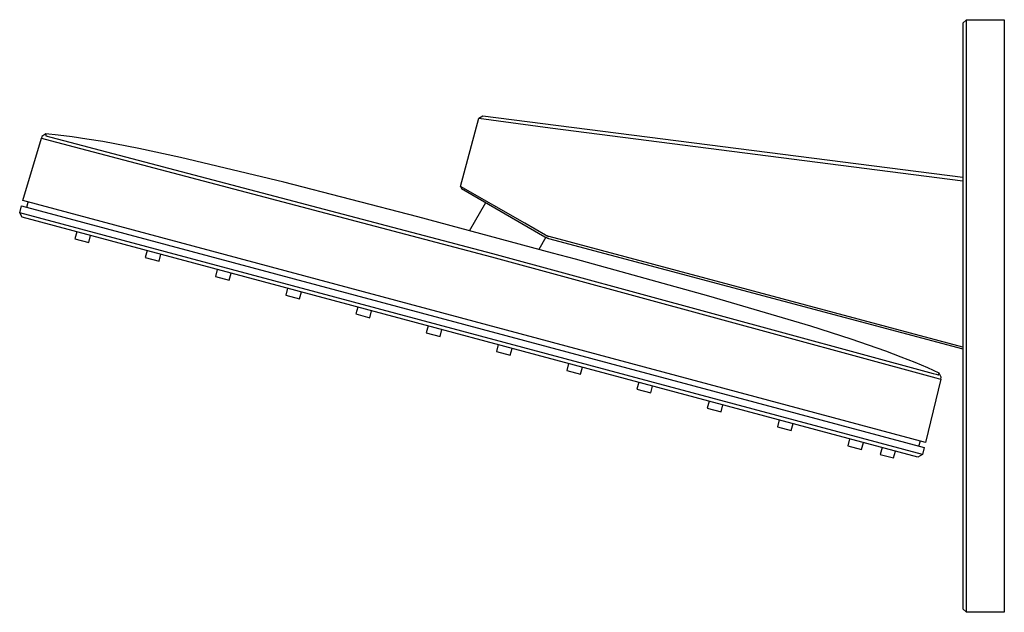
# Model space of a CAD drawing. Units: millimetres. Extents: x -360 to 343, y -343 to 266.
# Drawn here: x -360 to -86, y 101 to 266 of the extents above; entities that cross this region are included whole.
import ezdxf

# ---------------------------------------------------------------- set-up
doc = ezdxf.new("R2010")
doc.units = ezdxf.units.MM
doc.header["$MEASUREMENT"] = 0
doc.layers.add('Default', color=7, linetype='Continuous', true_color=0x000000)

msp = doc.modelspace()

# ---------------------------------------------------------------- linework, layer by layer
at = {"layer": 'Default', "color": 7, "true_color": 0xffffff}
for p, q in [((-96.66, 265.69), (-97.66, 264.69)), ((-97.66, 264.69), (-97.66, 101.71)), ((-96.66, 265.69), (-86.11, 265.69)), ((-96.66, 100.71), (-96.66, 265.69)), ((-86.11, 265.69), (-86.11, 100.71)), ((-232.26, 238.23), (-231.17, 238.96)), ((-231.17, 238.96), (-97.66, 221.83)), ((-237.35, 219.22), (-232.26, 238.23)), ((-232.26, 238.23), (-212.45, 235.57)), ((-353.84, 233.17), (-353.98, 232.7)), ((-352.8, 233.88), (-353.84, 233.17)), ((-349.28, 233.54), (-352.8, 233.88)), ((-352.8, 233.88), (-352.8, 233.39)), ((-352.8, 233.39), (-351.35, 233)), ((-351.35, 233), (-228.49, 200.57)), ((-345.47, 233.08), (-349.28, 233.54)), ((-341.34, 232.47), (-345.47, 233.08)), ((-212.45, 235.57), (-97.66, 220.8)), ((-359.13, 215.31), (-353.98, 232.7)), ((-353.98, 232.7), (-351.58, 232.06)), ((-351.58, 232.06), (-228.74, 199.65)), ((-336.88, 231.74), (-341.34, 232.47)), ((-326.87, 229.83), (-336.88, 231.74)), ((-315.26, 227.33), (-326.87, 229.83)), ((-286.54, 220.43), (-315.26, 227.33)), ((-249.31, 210.78), (-286.54, 220.43)), ((-219.54, 209.06), (-237.35, 219.22)), ((-237.35, 219.22), (-237.12, 218.66)), ((-237.12, 218.66), (-213.94, 205.28)), ((-360.03, 211.93), (-359.51, 213.88)), ((-359.51, 213.88), (-108.38, 146.6)), ((-107.99, 148.02), (-359.13, 215.31)), ((-358.04, 213.49), (-357.66, 214.92)), ((-234.9, 206.92), (-230.38, 214.76)), ((-359.32, 210.71), (-360.03, 211.93)), ((-108.9, 144.64), (-360.03, 211.93)), ((-110.13, 143.94), (-359.32, 210.71)), ((-211.8, 200.73), (-249.31, 210.78)), ((-213.72, 205.69), (-219.54, 209.06)), ((-344.15, 206.64), (-344.66, 204.71)), ((-340.81, 203.68), (-340.29, 205.61)), ((-213.58, 205.62), (-213.72, 205.69)), ((-213.44, 205.55), (-213.58, 205.62)), ((-213.37, 205.52), (-213.44, 205.55)), ((-213.3, 205.49), (-213.37, 205.52)), ((-213.22, 205.46), (-213.3, 205.49)), ((-213.15, 205.43), (-213.22, 205.46)), ((-344.66, 204.71), (-340.81, 203.68)), ((-213.66, 205.12), (-215.6, 201.75)), ((-213.94, 205.28), (-213.8, 205.19)), ((-213.8, 205.19), (-213.65, 205.12)), ((-213.65, 205.12), (-213.5, 205.05)), ((-213.5, 205.05), (-213.34, 204.98)), ((-213.34, 204.98), (-213.25, 204.95)), ((-213.25, 204.95), (-213.16, 204.91)), ((-213.16, 204.91), (-213.05, 204.87)), ((-213.06, 205.39), (-213.15, 205.43)), ((-212.96, 205.36), (-213.06, 205.39)), ((-213.05, 204.87), (-212.89, 204.82)), ((-212.86, 205.33), (-212.96, 205.36)), ((-212.89, 204.82), (-97.66, 174.06)), ((-212.76, 205.3), (-212.86, 205.33)), ((-97.66, 174.56), (-212.76, 205.3)), ((-324.6, 201.4), (-325.12, 199.47)), ((-321.27, 198.44), (-320.75, 200.37)), ((-228.49, 200.57), (-105.89, 167.23)), ((-205.36, 199), (-211.8, 200.73)), ((-325.12, 199.47), (-321.27, 198.44)), ((-228.74, 199.65), (-106.16, 166.3)), ((-168.3, 188.74), (-205.36, 199)), ((-305.06, 196.17), (-305.58, 194.24)), ((-301.72, 193.2), (-301.2, 195.13)), ((-305.58, 194.24), (-301.72, 193.2)), ((-285.51, 190.93), (-286.03, 189)), ((-282.18, 187.97), (-281.66, 189.9)), ((-286.03, 189), (-282.18, 187.97)), ((-139.97, 180.36), (-168.3, 188.74)), ((-265.97, 185.69), (-266.49, 183.76)), ((-266.49, 183.76), (-262.63, 182.73)), ((-262.63, 182.73), (-262.11, 184.66)), ((-246.42, 180.46), (-246.94, 178.52)), ((-246.94, 178.52), (-243.09, 177.49)), ((-243.09, 177.49), (-242.57, 179.42)), ((-128.67, 176.72), (-139.97, 180.36)), ((-119.05, 173.37), (-128.67, 176.72)), ((-226.88, 175.22), (-227.4, 173.29)), ((-227.4, 173.29), (-223.54, 172.25)), ((-223.54, 172.25), (-223.02, 174.19)), ((-114.82, 171.78), (-119.05, 173.37)), ((-207.34, 169.98), (-207.85, 168.05)), ((-110.94, 170.24), (-114.82, 171.78)), ((-107.41, 168.73), (-110.94, 170.24)), ((-207.85, 168.05), (-204, 167.02)), ((-204, 167.02), (-203.48, 168.95)), ((-104.19, 167.27), (-107.41, 168.73)), ((-105.89, 167.23), (-105.1, 167)), ((-104.44, 166.84), (-104.19, 167.27)), ((-103.64, 166.13), (-104.19, 167.27)), ((-187.79, 164.75), (-188.31, 162.81)), ((-103.76, 165.65), (-107.99, 148.02)), ((-106.16, 166.3), (-105.17, 166.02)), ((-105.17, 166.02), (-103.84, 165.66)), ((-105.1, 167), (-104.5, 166.84)), ((-104.5, 166.84), (-104.49, 166.84)), ((-104.49, 166.84), (-104.49, 166.84)), ((-104.49, 166.84), (-104.48, 166.84)), ((-104.48, 166.84), (-104.47, 166.84)), ((-104.47, 166.84), (-104.47, 166.84)), ((-104.47, 166.84), (-104.46, 166.83)), ((-104.46, 166.83), (-104.45, 166.83)), ((-104.45, 166.83), (-104.45, 166.83)), ((-104.45, 166.83), (-104.45, 166.84)), ((-104.45, 166.84), (-104.45, 166.84)), ((-104.45, 166.84), (-104.45, 166.84)), ((-104.45, 166.84), (-104.44, 166.84)), ((-104.45, 166.83), (-104.45, 166.83)), ((-104.45, 166.83), (-104.45, 166.83)), ((-104.45, 166.83), (-104.45, 166.83)), ((-104.45, 166.83), (-104.45, 166.83)), ((-104.45, 166.83), (-104.45, 166.83)), ((-104.45, 166.83), (-104.45, 166.83)), ((-104.45, 166.83), (-104.45, 166.83)), ((-104.45, 166.83), (-104.45, 166.83)), ((-104.45, 166.83), (-104.45, 166.83)), ((-104.45, 166.83), (-104.45, 166.83)), ((-104.45, 166.83), (-104.45, 166.83)), ((-104.44, 166.84), (-104.44, 166.84)), ((-104.44, 166.84), (-104.44, 166.84)), ((-104.44, 166.84), (-104.44, 166.84)), ((-104.44, 166.84), (-104.44, 166.84)), ((-104.44, 166.84), (-104.44, 166.84)), ((-104.44, 166.84), (-104.44, 166.84)), ((-104.44, 166.84), (-104.44, 166.84)), ((-104.44, 166.84), (-104.44, 166.84)), ((-104.44, 166.84), (-104.44, 166.84)), ((-104.44, 166.84), (-104.44, 166.84)), ((-104.44, 166.84), (-104.44, 166.84)), ((-104.44, 166.84), (-104.44, 166.84)), ((-104.44, 166.84), (-104.44, 166.84)), ((-104.44, 166.84), (-104.44, 166.84)), ((-104.44, 166.84), (-104.44, 166.84)), ((-104.44, 166.84), (-104.44, 166.84)), ((-104.44, 166.84), (-104.44, 166.84)), ((-104.44, 166.84), (-104.44, 166.84)), ((-103.84, 165.66), (-103.82, 165.66)), ((-103.82, 165.66), (-103.81, 165.65)), ((-103.81, 165.65), (-103.8, 165.65)), ((-103.8, 165.65), (-103.78, 165.65)), ((-103.78, 165.65), (-103.77, 165.65)), ((-103.77, 165.65), (-103.76, 165.65)), ((-103.76, 165.65), (-103.64, 166.13)), ((-188.31, 162.81), (-184.45, 161.78)), ((-184.45, 161.78), (-183.94, 163.71)), ((-168.25, 159.51), (-168.76, 157.58)), ((-168.76, 157.58), (-164.91, 156.54)), ((-164.91, 156.54), (-164.39, 158.48)), ((-148.7, 154.27), (-149.22, 152.34)), ((-149.22, 152.34), (-145.36, 151.31)), ((-145.36, 151.31), (-144.85, 153.24)), ((-129.16, 149.03), (-129.67, 147.1)), ((-125.82, 146.07), (-125.3, 148)), ((-109.85, 146.99), (-109.46, 148.42)), ((-129.67, 147.1), (-125.82, 146.07)), ((-120.08, 146.6), (-120.6, 144.67)), ((-116.9, 143.68), (-116.38, 145.61)), ((-108.38, 146.6), (-108.9, 144.64)), ((-120.6, 144.67), (-116.9, 143.68)), ((-108.9, 144.64), (-110.13, 143.94)), ((-97.66, 101.71), (-96.66, 100.71)), ((-86.11, 100.71), (-96.66, 100.71))]:
    msp.add_line(p, q, dxfattribs=at)

doc.saveas('drawing.dxf')
